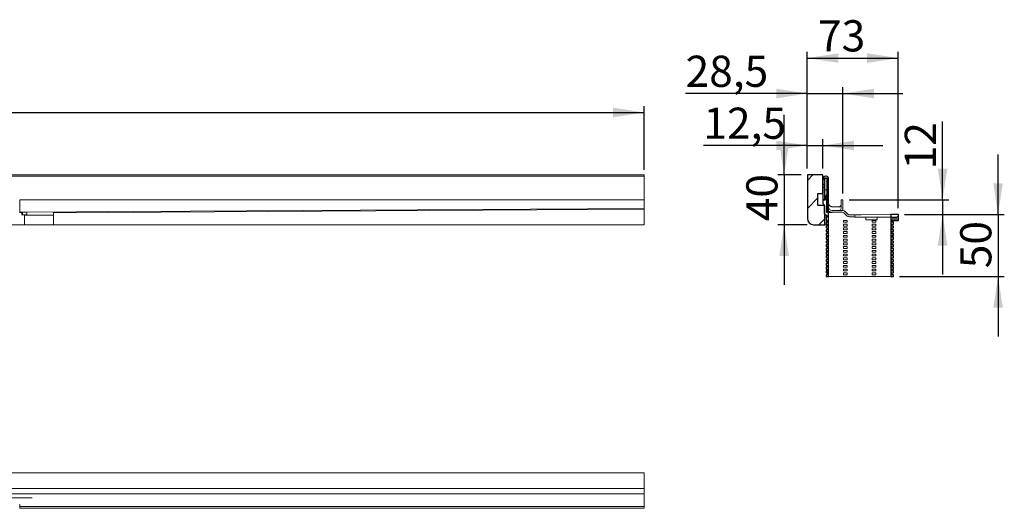
# Model space of a CAD drawing. Units: millimetres. Extents: x 42 to 360, y 65 to 161.
# Drawn here: x 202 to 360, y 83 to 161 of the extents above; entities that cross this region are included whole.
import ezdxf

# ---------------------------------------------------------------- set-up
doc = ezdxf.new("R2010")
doc.units = ezdxf.units.MM
doc.linetypes.add('SLD-Durchgehend', pattern=[0])
doc.linetypes.add('SLD-Punktstrich', pattern=[19.05, 15.24, -1.27, 1.27, -1.27])
doc.styles.add('SLDTEXTSTYLE0', font='TXT', dxfattribs={"width": 0.605})
doc.styles.add('SLDTEXTSTYLE1', font='TXT', dxfattribs={"width": 0.96})
doc.dimstyles.new('SLDDIMSTYLE0', dxfattribs={"dimtxt": 5, "dimasz": 6, "dimexe": 0, "dimexo": 0.0625, "dimgap": 1.25, "dimtad": 1, "dimdec": 0, "dimlfac": 10, "dimrnd": 1e-09, "dimzin": 12, "dimdsep": 46, "dimtxsty": 'SLDTEXTSTYLE0', "dimblk1": 'NONE', "dimblk2": 'NONE', "dimsah": 1, "dimcen": 0.09, "dimadec": 0, "dimazin": 3, "dimtfac": 1, "dimtofl": 0, "dimtmove": 0, "dimatfit": 3, "dimldrblk": 'NONE', "dimfxl": 1, "dimfrac": 2, "dimtolj": 1, "dimtzin": 12, "dimarcsym": 0})
doc.dimstyles.new('SLDDIMSTYLE1', dxfattribs={"dimtxt": 5, "dimasz": 6, "dimexe": 0, "dimexo": 0.0625, "dimgap": 1.25, "dimtad": 1, "dimdec": 1, "dimlfac": 10, "dimrnd": 1e-09, "dimzin": 12, "dimdsep": 46, "dimtxsty": 'SLDTEXTSTYLE0', "dimblk1": 'NONE', "dimblk2": 'NONE', "dimsah": 1, "dimcen": 0.09, "dimadec": 0, "dimazin": 3, "dimtfac": 1, "dimtdec": 1, "dimtofl": 0, "dimtmove": 0, "dimatfit": 3, "dimldrblk": 'NONE', "dimfxl": 1, "dimfrac": 2, "dimtolj": 1, "dimtzin": 12, "dimarcsym": 0})
doc.dimstyles.new('SLDDIMSTYLE2', dxfattribs={"dimtxt": 5, "dimasz": 6, "dimexe": 0, "dimexo": 0.0625, "dimgap": 1.25, "dimtad": 1, "dimdec": 0, "dimlfac": 10, "dimrnd": 1e-09, "dimzin": 12, "dimdsep": 46, "dimtxsty": 'SLDTEXTSTYLE0', "dimblk1": 'NONE', "dimblk2": 'NONE', "dimsah": 1, "dimcen": 0.09, "dimadec": 0, "dimazin": 3, "dimtfac": 1, "dimtdec": 0, "dimtofl": 0, "dimtmove": 0, "dimatfit": 3, "dimldrblk": 'NONE', "dimfxl": 1, "dimfrac": 2, "dimtolj": 1, "dimtzin": 12, "dimarcsym": 0})

# ---------------------------------------------------------------- blocks, each defined once
blk = doc.blocks.new('_D_2')
at = {"color": 7}
for p, q in [((42.42, 137.19), (42.42, 147.39)), ((302.42, 137.19), (302.42, 147.39)), ((42.42, 146.39), (302.42, 146.39))]:
    blk.add_line(p, q, dxfattribs=at)
for points in [[(42.42, 146.39), (47.42, 145.62), (47.42, 147.16)], [(302.42, 146.39), (297.42, 147.16), (297.42, 145.62)]]:
    blk.add_solid(points, dxfattribs=at)
at = {"color": 7, "insert": (164.28, 152.46), "char_height": 5, "attachment_point": 1, "style": 'SLDTEXTSTYLE1'}
blk.add_mtext('1300', dxfattribs=at)
blk = doc.blocks.new('_NONE')
blk = doc.blocks.new('_D_5')
at = {"color": 7}
for p, q in [((328.58, 141.1), (311.9, 141.1)), ((328.58, 137.39), (328.58, 142.1)), ((328.58, 141.1), (331.08, 141.1)), ((331.08, 137.39), (331.08, 142.1)), ((331.08, 141.1), (340.7, 141.1))]:
    blk.add_line(p, q, dxfattribs=at)
for points in [[(328.58, 141.1), (323.58, 141.87), (323.58, 140.33)], [(331.08, 141.1), (336.08, 140.33), (336.08, 141.87)]]:
    blk.add_solid(points, dxfattribs=at)
at = {"color": 7, "insert": (311.9, 147.17), "char_height": 5, "attachment_point": 1, "style": 'SLDTEXTSTYLE1'}
blk.add_mtext('12,5', dxfattribs=at)
blk = doc.blocks.new('_D_6')
at = {"color": 7}
for p, q in [((328.58, 137.39), (328.58, 150.43)), ((334.28, 133.39), (334.28, 150.43)), ((328.58, 149.43), (309.05, 149.43)), ((328.58, 149.43), (334.28, 149.43)), ((334.28, 149.43), (343.9, 149.43))]:
    blk.add_line(p, q, dxfattribs=at)
for points in [[(328.58, 149.43), (323.58, 150.2), (323.58, 148.66)], [(334.28, 149.43), (339.28, 148.66), (339.28, 150.2)]]:
    blk.add_solid(points, dxfattribs=at)
at = {"color": 7, "insert": (309.05, 155.5), "char_height": 5, "attachment_point": 1, "style": 'SLDTEXTSTYLE1'}
blk.add_mtext('28,5', dxfattribs=at)
blk = doc.blocks.new('_D_7')
at = {"color": 7}
for p, q in [((328.58, 137.39), (328.58, 156.11)), ((328.58, 155.11), (343.18, 155.11)), ((343.18, 131.05), (343.18, 156.11))]:
    blk.add_line(p, q, dxfattribs=at)
for points in [[(328.58, 155.11), (333.58, 154.34), (333.58, 155.88)], [(343.18, 155.11), (338.18, 155.88), (338.18, 154.34)]]:
    blk.add_solid(points, dxfattribs=at)
at = {"color": 7, "insert": (330.3, 161.18), "char_height": 5, "attachment_point": 1, "style": 'SLDTEXTSTYLE1'}
blk.add_mtext('73', dxfattribs=at)
blk = doc.blocks.new('_D_8')
at = {"color": 7}
for p, q in [((324.86, 136.39), (324.86, 146)), ((327.58, 136.39), (323.86, 136.39)), ((324.86, 136.39), (324.86, 128.39)), ((328.58, 128.39), (323.86, 128.39)), ((324.86, 128.39), (324.86, 118.77))]:
    blk.add_line(p, q, dxfattribs=at)
for points in [[(324.86, 136.39), (325.63, 141.39), (324.09, 141.39)], [(324.86, 128.39), (324.09, 123.39), (325.63, 123.39)]]:
    blk.add_solid(points, dxfattribs=at)
at = {"color": 7, "insert": (318.79, 128.95), "char_height": 5, "attachment_point": 1, "rotation": 90, "style": 'SLDTEXTSTYLE1'}
blk.add_mtext('40', dxfattribs=at)
blk = doc.blocks.new('_D_9')
at = {"color": 7}
for p, q in [((350.28, 132.39), (350.28, 144.92)), ((335.28, 132.39), (351.28, 132.39)), ((350.28, 132.39), (350.28, 130.05)), ((344.18, 130.05), (351.28, 130.05)), ((350.28, 130.05), (350.28, 120.44))]:
    blk.add_line(p, q, dxfattribs=at)
for points in [[(350.28, 132.39), (351.05, 137.39), (349.51, 137.39)], [(350.28, 130.05), (349.51, 125.05), (351.05, 125.05)]]:
    blk.add_solid(points, dxfattribs=at)
at = {"color": 7, "insert": (344.21, 137.28), "char_height": 5, "attachment_point": 1, "rotation": 90, "style": 'SLDTEXTSTYLE1'}
blk.add_mtext('12', dxfattribs=at)
blk = doc.blocks.new('_D_10')
at = {"color": 7}
for p, q in [((359.18, 130.05), (359.18, 139.67)), ((344.18, 130.05), (360.18, 130.05)), ((359.18, 130.05), (359.18, 120.09)), ((343.38, 120.09), (360.18, 120.09)), ((359.18, 120.09), (359.18, 110.47))]:
    blk.add_line(p, q, dxfattribs=at)
for points in [[(359.18, 130.05), (359.95, 135.05), (358.42, 135.05)], [(359.18, 120.09), (358.42, 115.09), (359.95, 115.09)]]:
    blk.add_solid(points, dxfattribs=at)
at = {"color": 7, "insert": (353.11, 121.42), "char_height": 5, "attachment_point": 1, "rotation": 90, "style": 'SLDTEXTSTYLE1'}
blk.add_mtext('50', dxfattribs=at)

msp = doc.modelspace()

# ---------------------------------------------------------------- hatches: boundary and pattern name
h = msp.add_hatch()
h.set_pattern_fill('ANSI31', style=0)
edge = h.paths.add_edge_path(flags=0)
edge.add_line((330.284, 131.486), (330.284, 133.386))
edge.add_line((330.284, 133.386), (331.084, 133.386))
edge.add_line((331.084, 133.386), (331.084, 136.386))
edge.add_line((331.084, 136.386), (328.584, 136.386))
edge.add_line((328.584, 136.386), (328.584, 129.386))
edge.add_arc((329.584, 129.386), 1, 180, 270)
edge.add_line((329.584, 128.386), (331.384, 128.386))
edge.add_line((331.384, 128.386), (331.384, 131.486))
edge.add_line((331.384, 131.486), (330.284, 131.486))
h = msp.add_hatch()
h.set_pattern_fill('DIN 201 Stahl und Stahlguss', angle=90, style=0, pattern_type=2)
h.set_pattern_definition([(135, (0, 0), (-13.4704, -13.4704), []), (135, (3e-16, 4.49), (-13.4704, -13.4704), []), (135, (5e-16, 8.98), (-13.4704, -13.4704), []), (135, (8e-16, 13.47), (-13.4704, -13.4704), [])])
edge = h.paths.add_edge_path(flags=0)
edge.add_line((331.124, 134.797), (331.084, 134.797))
edge.add_line((331.084, 134.797), (331.084, 134.489))
edge.add_line((331.084, 134.489), (331.124, 134.489))
edge.add_line((331.124, 134.489), (331.124, 134.376))
edge.add_line((331.124, 134.376), (331.084, 134.376))
edge.add_line((331.084, 134.376), (331.084, 132.386))
edge.add_line((331.084, 132.386), (331.384, 132.386))
edge.add_line((331.384, 132.386), (331.384, 135.786))
edge.add_arc((331.484, 135.786), 0.1, 90, 180, ccw=False)
edge.add_line((331.484, 135.886), (331.584, 135.886))
edge.add_arc((331.584, 135.786), 0.1, 0, 90, ccw=False)
edge.add_line((331.684, 135.786), (331.684, 130.426))
edge.add_line((331.684, 130.426), (331.984, 130.426))
edge.add_line((331.984, 130.426), (331.984, 135.786))
edge.add_arc((331.584, 135.786), 0.4, 0, 90)
edge.add_line((331.584, 136.186), (331.484, 136.186))
edge.add_arc((331.484, 135.786), 0.4, 90, 180)
edge.add_line((331.084, 135.786), (331.084, 134.91))
edge.add_line((331.084, 134.91), (331.124, 134.91))
edge.add_line((331.124, 134.91), (331.124, 134.797))
h = msp.add_hatch()
h.set_pattern_fill('ANSI31', style=0)
edge = h.paths.add_edge_path(flags=0)
edge.add_line((331.824, 124.886), (331.824, 124.586))
edge.add_line((331.824, 124.586), (331.584, 124.586))
edge.add_line((331.584, 124.586), (331.584, 124.286))
edge.add_line((331.584, 124.286), (331.824, 124.286))
edge.add_line((331.824, 124.286), (331.824, 123.986))
edge.add_line((331.824, 123.986), (331.584, 123.986))
edge.add_line((331.584, 123.986), (331.584, 123.686))
edge.add_line((331.584, 123.686), (331.824, 123.686))
edge.add_line((331.824, 123.686), (331.824, 123.386))
edge.add_line((331.824, 123.386), (331.584, 123.386))
edge.add_line((331.584, 123.386), (331.584, 123.086))
edge.add_line((331.584, 123.086), (331.824, 123.086))
edge.add_line((331.824, 123.086), (331.824, 122.786))
edge.add_line((331.824, 122.786), (331.584, 122.786))
edge.add_line((331.584, 122.786), (331.584, 122.486))
edge.add_line((331.584, 122.486), (331.824, 122.486))
edge.add_line((331.824, 122.486), (331.824, 122.186))
edge.add_line((331.824, 122.186), (331.584, 122.186))
edge.add_line((331.584, 122.186), (331.584, 121.886))
edge.add_line((331.584, 121.886), (331.824, 121.886))
edge.add_line((331.824, 121.886), (331.824, 121.586))
edge.add_line((331.824, 121.586), (331.584, 121.586))
edge.add_line((331.584, 121.586), (331.584, 121.286))
edge.add_line((331.584, 121.286), (331.824, 121.286))
edge.add_line((331.824, 121.286), (331.824, 120.986))
edge.add_line((331.824, 120.986), (331.584, 120.986))
edge.add_line((331.584, 120.986), (331.584, 120.686))
edge.add_line((331.584, 120.686), (331.824, 120.686))
edge.add_line((331.824, 120.686), (331.824, 120.386))
edge.add_line((331.824, 120.386), (331.584, 120.386))
edge.add_line((331.584, 120.386), (331.584, 120.086))
edge.add_line((331.584, 120.086), (331.984, 120.086))
edge.add_line((331.984, 120.086), (331.984, 130.346))
edge.add_line((331.984, 130.346), (331.684, 130.346))
edge.add_line((331.684, 130.346), (331.684, 133.186))
edge.add_line((331.684, 133.186), (331.64, 133.186))
edge.add_line((331.64, 133.186), (331.524, 132.986))
edge.add_line((331.524, 132.986), (331.524, 132.386))
edge.add_line((331.524, 132.386), (331.084, 132.386))
edge.add_line((331.084, 132.386), (331.084, 131.786))
edge.add_line((331.084, 131.786), (331.284, 131.586))
edge.add_line((331.284, 131.586), (331.284, 130.286))
edge.add_arc((331.584, 130.286), 0.3, 180, 270)
edge.add_line((331.584, 129.986), (331.584, 129.086))
edge.add_line((331.584, 129.086), (331.824, 129.086))
edge.add_line((331.824, 129.086), (331.824, 128.786))
edge.add_line((331.824, 128.786), (331.584, 128.786))
edge.add_line((331.584, 128.786), (331.584, 128.486))
edge.add_line((331.584, 128.486), (331.824, 128.486))
edge.add_line((331.824, 128.486), (331.824, 128.186))
edge.add_line((331.824, 128.186), (331.584, 128.186))
edge.add_line((331.584, 128.186), (331.584, 127.886))
edge.add_line((331.584, 127.886), (331.824, 127.886))
edge.add_line((331.824, 127.886), (331.824, 127.586))
edge.add_line((331.824, 127.586), (331.584, 127.586))
edge.add_line((331.584, 127.586), (331.584, 127.286))
edge.add_line((331.584, 127.286), (331.824, 127.286))
edge.add_line((331.824, 127.286), (331.824, 126.986))
edge.add_line((331.824, 126.986), (331.584, 126.986))
edge.add_line((331.584, 126.986), (331.584, 126.686))
edge.add_line((331.584, 126.686), (331.824, 126.686))
edge.add_line((331.824, 126.686), (331.824, 126.386))
edge.add_line((331.824, 126.386), (331.584, 126.386))
edge.add_line((331.584, 126.386), (331.584, 126.086))
edge.add_line((331.584, 126.086), (331.824, 126.086))
edge.add_line((331.824, 126.086), (331.824, 125.786))
edge.add_line((331.824, 125.786), (331.584, 125.786))
edge.add_line((331.584, 125.786), (331.584, 125.486))
edge.add_line((331.584, 125.486), (331.824, 125.486))
edge.add_line((331.824, 125.486), (331.824, 125.186))
edge.add_line((331.824, 125.186), (331.584, 125.186))
edge.add_line((331.584, 125.186), (331.584, 124.886))
edge.add_line((331.584, 124.886), (331.824, 124.886))
h = msp.add_hatch()
h.set_pattern_fill('ANSI31', style=0)
h.paths.add_polyline_path([(341.984, 130.042), (341.984, 129.586), (342.944, 129.586), (343.184, 129.826), (343.184, 130.054)], flags=0)
h = msp.add_hatch()
h.set_pattern_fill('ANSI31', style=0)
h.paths.add_polyline_path([(342.144, 124.286), (342.384, 124.286), (342.384, 124.586), (342.144, 124.586), (342.144, 124.886), (342.384, 124.886), (342.384, 125.186), (342.144, 125.186), (342.144, 125.486), (342.384, 125.486), (342.384, 125.786), (342.144, 125.786), (342.144, 126.086), (342.384, 126.086), (342.384, 126.386), (342.144, 126.386), (342.144, 126.686), (342.384, 126.686), (342.384, 126.986), (342.144, 126.986), (342.144, 127.286), (342.384, 127.286), (342.384, 127.586), (342.144, 127.586), (342.144, 127.886), (342.384, 127.886), (342.384, 128.186), (342.144, 128.186), (342.144, 128.486), (342.384, 128.486), (342.384, 128.786), (342.144, 128.786), (342.144, 129.086), (343.184, 129.086), (343.184, 129.266), (341.984, 129.266), (341.984, 120.086), (342.384, 120.086), (342.384, 120.386), (342.144, 120.386), (342.144, 120.686), (342.384, 120.686), (342.384, 120.986), (342.144, 120.986), (342.144, 121.286), (342.384, 121.286), (342.384, 121.586), (342.144, 121.586), (342.144, 121.886), (342.384, 121.886), (342.384, 122.186), (342.144, 122.186), (342.144, 122.486), (342.384, 122.486), (342.384, 122.786), (342.144, 122.786), (342.144, 123.086), (342.384, 123.086), (342.384, 123.386), (342.144, 123.386), (342.144, 123.686), (342.384, 123.686), (342.384, 123.986), (342.144, 123.986)], flags=0)

# ---------------------------------------------------------------- linework, layer by layer
at = {"color": 7, "linetype": 'SLD-Durchgehend', "lineweight": 15}
for p, q in [((302.424, 136.386), (42.424, 136.386)), ((42.424, 136.186), (302.424, 136.186)), ((302.424, 136.386), (302.424, 136.186)), ((302.424, 136.186), (302.424, 135.786)), ((328.584, 129.386), (328.584, 136.386)), ((328.584, 136.386), (331.084, 136.386)), ((331.084, 136.386), (331.084, 133.386)), ((331.484, 136.186), (331.584, 136.186)), ((331.584, 135.886), (331.484, 135.886)), ((302.424, 132.386), (302.424, 135.786)), ((331.084, 134.91), (331.084, 135.786)), ((331.084, 134.91), (331.124, 134.91)), ((331.124, 134.797), (331.084, 134.797)), ((331.084, 134.489), (331.084, 134.797)), ((331.084, 134.489), (331.124, 134.489)), ((331.084, 132.386), (331.084, 134.376)), ((331.124, 134.376), (331.084, 134.376)), ((331.124, 134.797), (331.124, 134.91)), ((331.124, 134.376), (331.124, 134.489)), ((331.384, 135.786), (331.384, 132.386)), ((331.684, 130.426), (331.684, 135.786)), ((331.984, 135.786), (331.984, 130.426)), ((330.284, 133.386), (330.284, 131.486)), ((331.084, 133.386), (330.284, 133.386)), ((331.684, 133.966), (331.384, 133.966)), ((331.64, 133.186), (331.524, 132.986)), ((331.524, 132.386), (331.524, 132.986)), ((331.64, 133.186), (331.684, 133.186)), ((331.684, 133.186), (331.684, 130.346)), ((202.224, 132.386), (302.424, 132.386)), ((202.224, 130.986), (202.224, 132.386)), ((302.424, 131.581), (302.424, 132.386)), ((330.284, 131.486), (331.384, 131.486)), ((331.084, 131.786), (331.084, 132.386)), ((331.084, 132.386), (331.524, 132.386)), ((331.384, 132.386), (331.084, 132.386)), ((331.284, 131.586), (331.084, 131.786)), ((331.284, 130.286), (331.284, 131.586)), ((331.384, 131.486), (331.384, 128.386)), ((333.684, 131.281), (332.584, 131.281)), ((333.984, 130.986), (333.984, 132.386)), ((334.284, 132.386), (333.984, 132.386)), ((334.284, 130.986), (334.284, 132.386)), ((202.184, 130.686), (202.224, 130.686)), ((202.184, 130.386), (202.224, 130.386)), ((202.564, 130.348), (202.184, 130.348)), ((202.224, 130.986), (202.224, 130.386)), ((302.424, 130.981), (202.224, 130.386)), ((202.564, 130.001), (202.564, 130.388)), ((202.679, 130.386), (202.679, 129.986)), ((203.324, 130.386), (202.679, 130.386)), ((203.324, 129.986), (202.679, 129.986)), ((202.964, 129.95), (202.964, 128.386)), ((207.624, 129.95), (202.964, 129.95)), ((203.324, 130.386), (203.324, 130.392)), ((203.324, 129.986), (203.324, 130.386)), ((302.424, 130.872), (207.624, 130.315)), ((207.624, 130.315), (207.624, 130.418)), ((207.624, 130.315), (207.624, 128.386)), ((302.424, 130.963), (302.424, 130.872)), ((302.424, 130.872), (302.424, 128.386)), ((331.384, 129.95), (331.584, 129.95)), ((331.584, 129.086), (331.584, 129.986)), ((331.684, 130.426), (331.984, 130.426)), ((331.984, 130.346), (331.684, 130.346)), ((331.984, 120.086), (331.984, 130.346)), ((331.984, 130.346), (332.584, 130.346)), ((332.584, 130.686), (334.236, 130.686)), ((334.234, 130.386), (332.584, 130.386)), ((334.236, 130.386), (332.584, 130.386)), ((334.284, 130.872), (334.274, 130.872)), ((334.284, 130.872), (334.284, 130.684)), ((334.284, 130.382), (334.284, 130.382)), ((334.883, 129.862), (334.447, 130.298)), ((334.884, 129.862), (334.448, 130.298)), ((334.66, 130.51), (335.097, 130.074)), ((336.224, 129.686), (335.307, 129.686)), ((335.309, 129.986), (336.084, 129.986)), ((336.084, 129.686), (335.309, 129.686)), ((336.084, 129.986), (336.184, 129.986)), ((336.184, 129.986), (336.184, 129.686)), ((336.184, 129.986), (336.224, 129.986)), ((336.224, 129.586), (336.224, 129.986)), ((336.224, 129.986), (336.24, 129.986)), ((337.224, 129.586), (336.224, 129.586)), ((336.24, 129.986), (336.285, 129.987)), ((336.285, 129.987), (336.358, 129.987)), ((336.358, 129.987), (336.458, 129.988)), ((336.458, 129.988), (336.582, 129.989)), ((336.582, 129.989), (336.724, 129.991)), ((336.724, 129.991), (336.882, 129.992)), ((336.882, 129.992), (337.051, 129.994)), ((337.051, 129.994), (337.224, 129.996)), ((341.784, 130.04), (337.224, 129.996)), ((338.884, 129.586), (337.224, 129.586)), ((337.984, 129.586), (337.984, 129.186)), ((341.784, 129.586), (338.884, 129.586)), ((339.784, 129.186), (339.784, 129.586)), ((341.823, 130.041), (341.784, 130.04)), ((341.984, 129.586), (341.784, 129.586)), ((341.861, 130.041), (341.823, 130.041)), ((341.895, 130.041), (341.861, 130.041)), ((341.926, 130.042), (341.895, 130.041)), ((341.951, 130.042), (341.926, 130.042)), ((341.969, 130.042), (341.951, 130.042)), ((341.981, 130.042), (341.969, 130.042)), ((341.984, 130.042), (341.981, 130.042)), ((341.984, 130.042), (343.184, 130.054)), ((341.984, 130.042), (341.984, 129.586)), ((342.944, 129.586), (341.984, 129.586)), ((341.984, 129.586), (341.984, 129.556)), ((341.984, 129.556), (342.914, 129.556)), ((341.984, 129.266), (341.984, 129.556)), ((342.944, 129.586), (342.914, 129.556)), ((342.944, 129.586), (343.184, 129.826)), ((343.184, 130.054), (343.184, 129.826)), ((343.184, 129.826), (343.184, 129.266)), ((200.284, 128.386), (202.964, 128.386)), ((207.624, 128.386), (202.964, 128.386)), ((302.424, 128.386), (207.624, 128.386)), ((331.384, 128.386), (329.584, 128.386)), ((331.384, 128.386), (331.824, 128.386)), ((331.824, 129.086), (331.584, 129.086)), ((331.584, 128.486), (331.584, 128.786)), ((331.584, 128.786), (331.824, 128.786)), ((331.584, 128.486), (331.824, 128.486)), ((331.584, 127.886), (331.584, 128.186)), ((331.584, 128.186), (331.824, 128.186)), ((331.824, 129.086), (331.824, 128.786)), ((331.824, 128.486), (331.824, 128.186)), ((334.384, 129.086), (334.384, 128.786)), ((334.984, 129.086), (334.384, 129.086)), ((334.384, 128.786), (334.984, 128.786)), ((334.384, 128.486), (334.384, 128.186)), ((334.984, 128.486), (334.384, 128.486)), ((334.384, 128.186), (334.984, 128.186)), ((334.984, 128.786), (334.984, 129.086)), ((334.984, 128.186), (334.984, 128.486)), ((339.784, 129.186), (337.984, 129.186)), ((338.984, 129.086), (338.984, 128.786)), ((339.584, 129.086), (338.984, 129.086)), ((338.984, 128.786), (339.584, 128.786)), ((338.984, 128.486), (338.984, 128.186)), ((339.584, 128.486), (338.984, 128.486)), ((338.984, 128.186), (339.584, 128.186)), ((339.584, 128.786), (339.584, 129.086)), ((339.584, 128.186), (339.584, 128.486)), ((341.984, 129.266), (341.984, 120.086)), ((343.184, 129.266), (341.984, 129.266)), ((342.144, 128.786), (342.144, 129.086)), ((343.184, 129.086), (342.144, 129.086)), ((342.144, 128.786), (342.384, 128.786)), ((342.144, 128.186), (342.144, 128.486)), ((342.144, 128.486), (342.384, 128.486)), ((342.144, 128.186), (342.384, 128.186)), ((342.384, 128.786), (342.384, 128.486)), ((342.384, 128.186), (342.384, 127.886)), ((343.184, 129.266), (343.184, 129.086)), ((331.584, 127.886), (331.824, 127.886)), ((331.584, 127.286), (331.584, 127.586)), ((331.584, 127.586), (331.824, 127.586)), ((331.584, 127.286), (331.824, 127.286)), ((331.584, 126.686), (331.584, 126.986)), ((331.584, 126.986), (331.824, 126.986)), ((331.584, 126.686), (331.824, 126.686)), ((331.584, 126.086), (331.584, 126.386)), ((331.584, 126.386), (331.824, 126.386)), ((331.824, 127.886), (331.824, 127.586)), ((331.824, 127.286), (331.824, 126.986)), ((331.824, 126.686), (331.824, 126.386)), ((334.384, 127.886), (334.384, 127.586)), ((334.984, 127.886), (334.384, 127.886)), ((334.384, 127.586), (334.984, 127.586)), ((334.384, 127.286), (334.384, 126.986)), ((334.984, 127.286), (334.384, 127.286)), ((334.384, 126.986), (334.984, 126.986)), ((334.384, 126.686), (334.384, 126.386)), ((334.984, 126.686), (334.384, 126.686)), ((334.384, 126.386), (334.984, 126.386)), ((334.984, 127.586), (334.984, 127.886)), ((334.984, 126.986), (334.984, 127.286)), ((334.984, 126.386), (334.984, 126.686)), ((338.984, 127.886), (338.984, 127.586)), ((339.584, 127.886), (338.984, 127.886)), ((338.984, 127.586), (339.584, 127.586)), ((338.984, 127.286), (338.984, 126.986)), ((339.584, 127.286), (338.984, 127.286)), ((338.984, 126.986), (339.584, 126.986)), ((338.984, 126.686), (338.984, 126.386)), ((339.584, 126.686), (338.984, 126.686)), ((338.984, 126.386), (339.584, 126.386)), ((339.584, 127.586), (339.584, 127.886)), ((339.584, 126.986), (339.584, 127.286)), ((339.584, 126.386), (339.584, 126.686)), ((342.144, 127.586), (342.144, 127.886)), ((342.144, 127.886), (342.384, 127.886)), ((342.144, 127.586), (342.384, 127.586)), ((342.144, 126.986), (342.144, 127.286)), ((342.144, 127.286), (342.384, 127.286)), ((342.144, 126.986), (342.384, 126.986)), ((342.144, 126.386), (342.144, 126.686)), ((342.144, 126.686), (342.384, 126.686)), ((342.144, 126.386), (342.384, 126.386)), ((342.384, 127.586), (342.384, 127.286)), ((342.384, 126.986), (342.384, 126.686)), ((342.384, 126.386), (342.384, 126.086)), ((331.584, 126.086), (331.824, 126.086)), ((331.584, 125.486), (331.584, 125.786)), ((331.584, 125.786), (331.824, 125.786)), ((331.584, 125.486), (331.824, 125.486)), ((331.584, 124.886), (331.584, 125.186)), ((331.584, 125.186), (331.824, 125.186)), ((331.584, 124.886), (331.824, 124.886)), ((331.824, 126.086), (331.824, 125.786)), ((331.824, 125.486), (331.824, 125.186)), ((331.824, 124.886), (331.824, 124.586)), ((334.384, 126.086), (334.384, 125.786)), ((334.984, 126.086), (334.384, 126.086)), ((334.384, 125.786), (334.984, 125.786)), ((334.384, 125.486), (334.384, 125.186)), ((334.984, 125.486), (334.384, 125.486)), ((334.384, 125.186), (334.984, 125.186)), ((334.384, 124.886), (334.384, 124.586)), ((334.984, 124.886), (334.384, 124.886)), ((334.984, 125.786), (334.984, 126.086)), ((334.984, 125.186), (334.984, 125.486)), ((334.984, 124.586), (334.984, 124.886)), ((338.984, 126.086), (338.984, 125.786)), ((339.584, 126.086), (338.984, 126.086)), ((338.984, 125.786), (339.584, 125.786)), ((338.984, 125.486), (338.984, 125.186)), ((339.584, 125.486), (338.984, 125.486)), ((338.984, 125.186), (339.584, 125.186)), ((338.984, 124.886), (338.984, 124.586)), ((339.584, 124.886), (338.984, 124.886)), ((339.584, 125.786), (339.584, 126.086)), ((339.584, 125.186), (339.584, 125.486)), ((339.584, 124.586), (339.584, 124.886)), ((342.144, 125.786), (342.144, 126.086)), ((342.144, 126.086), (342.384, 126.086)), ((342.144, 125.786), (342.384, 125.786)), ((342.144, 125.186), (342.144, 125.486)), ((342.144, 125.486), (342.384, 125.486)), ((342.144, 125.186), (342.384, 125.186)), ((342.144, 124.586), (342.144, 124.886)), ((342.144, 124.886), (342.384, 124.886)), ((342.384, 125.786), (342.384, 125.486)), ((342.384, 125.186), (342.384, 124.886)), ((331.584, 124.286), (331.584, 124.586)), ((331.584, 124.586), (331.824, 124.586)), ((331.584, 124.286), (331.824, 124.286)), ((331.584, 123.686), (331.584, 123.986)), ((331.584, 123.986), (331.824, 123.986)), ((331.584, 123.686), (331.824, 123.686)), ((331.584, 123.086), (331.584, 123.386)), ((331.584, 123.386), (331.824, 123.386)), ((331.824, 124.286), (331.824, 123.986)), ((331.824, 123.686), (331.824, 123.386)), ((334.384, 124.586), (334.984, 124.586)), ((334.384, 124.286), (334.384, 123.986)), ((334.984, 124.286), (334.384, 124.286)), ((334.384, 123.986), (334.984, 123.986)), ((334.384, 123.686), (334.384, 123.386)), ((334.984, 123.686), (334.384, 123.686)), ((334.384, 123.386), (334.984, 123.386)), ((334.984, 123.986), (334.984, 124.286)), ((334.984, 123.386), (334.984, 123.686)), ((338.984, 124.586), (339.584, 124.586)), ((338.984, 124.286), (338.984, 123.986)), ((339.584, 124.286), (338.984, 124.286)), ((338.984, 123.986), (339.584, 123.986)), ((338.984, 123.686), (338.984, 123.386)), ((339.584, 123.686), (338.984, 123.686)), ((338.984, 123.386), (339.584, 123.386)), ((339.584, 123.986), (339.584, 124.286)), ((339.584, 123.386), (339.584, 123.686)), ((342.144, 124.586), (342.384, 124.586)), ((342.144, 123.986), (342.144, 124.286)), ((342.144, 124.286), (342.384, 124.286)), ((342.144, 123.986), (342.384, 123.986)), ((342.144, 123.386), (342.144, 123.686)), ((342.144, 123.686), (342.384, 123.686)), ((342.144, 123.386), (342.384, 123.386)), ((342.384, 124.586), (342.384, 124.286)), ((342.384, 123.986), (342.384, 123.686)), ((342.384, 123.386), (342.384, 123.086)), ((331.584, 123.086), (331.824, 123.086)), ((331.584, 122.486), (331.584, 122.786)), ((331.584, 122.786), (331.824, 122.786)), ((331.584, 122.486), (331.824, 122.486)), ((331.584, 121.886), (331.584, 122.186)), ((331.584, 122.186), (331.824, 122.186)), ((331.584, 121.886), (331.824, 121.886)), ((331.824, 123.086), (331.824, 122.786)), ((331.824, 122.486), (331.824, 122.186)), ((331.824, 121.886), (331.824, 121.586)), ((334.384, 123.086), (334.384, 122.786)), ((334.984, 123.086), (334.384, 123.086)), ((334.384, 122.786), (334.984, 122.786)), ((334.384, 122.486), (334.384, 122.186)), ((334.984, 122.486), (334.384, 122.486)), ((334.384, 122.186), (334.984, 122.186)), ((334.384, 121.886), (334.384, 121.586)), ((334.984, 121.886), (334.384, 121.886)), ((334.984, 122.786), (334.984, 123.086)), ((334.984, 122.186), (334.984, 122.486)), ((334.984, 121.586), (334.984, 121.886)), ((338.984, 123.086), (338.984, 122.786)), ((339.584, 123.086), (338.984, 123.086)), ((338.984, 122.786), (339.584, 122.786)), ((338.984, 122.486), (338.984, 122.186)), ((339.584, 122.486), (338.984, 122.486)), ((338.984, 122.186), (339.584, 122.186)), ((338.984, 121.886), (338.984, 121.586)), ((339.584, 121.886), (338.984, 121.886)), ((339.584, 122.786), (339.584, 123.086)), ((339.584, 122.186), (339.584, 122.486)), ((339.584, 121.586), (339.584, 121.886)), ((342.144, 122.786), (342.144, 123.086)), ((342.144, 123.086), (342.384, 123.086)), ((342.144, 122.786), (342.384, 122.786)), ((342.144, 122.186), (342.144, 122.486)), ((342.144, 122.486), (342.384, 122.486)), ((342.144, 122.186), (342.384, 122.186)), ((342.144, 121.586), (342.144, 121.886)), ((342.144, 121.886), (342.384, 121.886)), ((342.384, 122.786), (342.384, 122.486)), ((342.384, 122.186), (342.384, 121.886)), ((331.584, 121.286), (331.584, 121.586)), ((331.584, 121.586), (331.824, 121.586)), ((331.584, 121.286), (331.824, 121.286)), ((331.584, 120.686), (331.584, 120.986)), ((331.584, 120.986), (331.824, 120.986)), ((331.584, 120.686), (331.824, 120.686)), ((331.584, 120.086), (331.584, 120.386)), ((331.584, 120.386), (331.824, 120.386)), ((331.984, 120.086), (331.584, 120.086)), ((331.824, 121.286), (331.824, 120.986)), ((331.824, 120.686), (331.824, 120.386)), ((332.584, 120.086), (331.984, 120.086)), ((341.384, 120.086), (332.584, 120.086)), ((334.384, 121.586), (334.984, 121.586)), ((334.384, 121.286), (334.384, 120.986)), ((334.984, 121.286), (334.384, 121.286)), ((334.384, 120.986), (334.984, 120.986)), ((334.384, 120.686), (334.384, 120.386)), ((334.984, 120.686), (334.384, 120.686)), ((334.384, 120.386), (334.984, 120.386)), ((334.984, 120.986), (334.984, 121.286)), ((334.984, 120.386), (334.984, 120.686)), ((338.984, 121.586), (339.584, 121.586)), ((338.984, 121.286), (338.984, 120.986)), ((339.584, 121.286), (338.984, 121.286)), ((338.984, 120.986), (339.584, 120.986)), ((338.984, 120.686), (338.984, 120.386)), ((339.584, 120.686), (338.984, 120.686)), ((338.984, 120.386), (339.584, 120.386)), ((339.584, 120.986), (339.584, 121.286)), ((339.584, 120.386), (339.584, 120.686)), ((341.984, 120.086), (341.384, 120.086)), ((342.384, 120.086), (341.984, 120.086)), ((342.144, 121.586), (342.384, 121.586)), ((342.144, 120.986), (342.144, 121.286)), ((342.144, 121.286), (342.384, 121.286)), ((342.144, 120.986), (342.384, 120.986)), ((342.144, 120.386), (342.144, 120.686)), ((342.144, 120.686), (342.384, 120.686)), ((342.144, 120.386), (342.384, 120.386)), ((342.384, 121.586), (342.384, 121.286)), ((342.384, 120.986), (342.384, 120.686)), ((342.384, 120.386), (342.384, 120.086)), ((302.424, 88.639), (42.424, 88.639)), ((302.424, 88.639), (302.424, 86.138)), ((302.424, 86.138), (42.424, 86.138)), ((302.424, 86.138), (302.424, 85.739)), ((302.424, 85.739), (302.424, 85.638)), ((302.424, 85.638), (302.424, 85.238)), ((302.424, 85.238), (42.424, 85.238)), ((302.424, 83.539), (302.424, 84.638)), ((202.184, 83.539), (202.224, 83.539)), ((202.224, 83.539), (202.224, 83.239)), ((302.424, 83.239), (202.224, 83.239)), ((202.224, 82.938), (202.224, 83.239)), ((202.224, 82.938), (302.424, 82.938)), ((302.424, 83.239), (302.424, 82.938))]:
    msp.add_line(p, q, dxfattribs=at)
for p, q in [((331.084, 136.386), (328.584, 136.386)), ((328.584, 136.386), (328.584, 129.386)), ((331.084, 133.386), (331.084, 136.386)), ((331.584, 136.186), (331.484, 136.186)), ((331.484, 135.886), (331.584, 135.886)), ((331.084, 135.786), (331.084, 134.91)), ((331.084, 134.91), (331.124, 134.91)), ((331.084, 134.797), (331.084, 134.489)), ((331.124, 134.797), (331.084, 134.797)), ((331.084, 134.489), (331.124, 134.489)), ((331.124, 134.376), (331.084, 134.376)), ((331.084, 134.376), (331.084, 132.386)), ((331.124, 134.91), (331.124, 134.797)), ((331.124, 134.489), (331.124, 134.376)), ((331.384, 132.386), (331.384, 135.786)), ((331.684, 135.786), (331.684, 130.426)), ((331.984, 130.426), (331.984, 135.786)), ((330.284, 133.386), (331.084, 133.386)), ((330.284, 131.486), (330.284, 133.386)), ((331.64, 133.186), (331.524, 132.986)), ((331.524, 132.986), (331.524, 132.386)), ((331.684, 133.186), (331.64, 133.186)), ((331.684, 130.346), (331.684, 133.186)), ((331.384, 131.486), (330.284, 131.486)), ((331.084, 132.386), (331.384, 132.386)), ((331.524, 132.386), (331.084, 132.386)), ((331.084, 132.386), (331.084, 131.786)), ((331.084, 131.786), (331.284, 131.586)), ((331.284, 131.586), (331.284, 130.286)), ((331.384, 128.386), (331.384, 131.486)), ((331.584, 129.986), (331.584, 129.086)), ((331.684, 130.426), (331.984, 130.426)), ((331.984, 130.346), (331.684, 130.346)), ((331.984, 120.086), (331.984, 130.346)), ((343.184, 130.054), (341.984, 130.042)), ((341.984, 130.042), (341.984, 129.586)), ((341.984, 129.586), (342.944, 129.586)), ((342.944, 129.586), (343.184, 129.826)), ((343.184, 129.826), (343.184, 130.054)), ((329.584, 128.386), (331.384, 128.386)), ((331.584, 129.086), (331.824, 129.086)), ((331.824, 128.786), (331.584, 128.786)), ((331.584, 128.786), (331.584, 128.486)), ((331.584, 128.486), (331.824, 128.486)), ((331.824, 128.186), (331.584, 128.186)), ((331.584, 128.186), (331.584, 127.886)), ((331.824, 129.086), (331.824, 128.786)), ((331.824, 128.486), (331.824, 128.186)), ((343.184, 129.266), (341.984, 129.266)), ((341.984, 129.266), (341.984, 120.086)), ((342.144, 128.786), (342.144, 129.086)), ((342.144, 129.086), (343.184, 129.086)), ((342.384, 128.786), (342.144, 128.786)), ((342.144, 128.186), (342.144, 128.486)), ((342.144, 128.486), (342.384, 128.486)), ((342.384, 128.186), (342.144, 128.186)), ((342.384, 128.486), (342.384, 128.786)), ((342.384, 127.886), (342.384, 128.186)), ((343.184, 129.086), (343.184, 129.266)), ((331.584, 127.886), (331.824, 127.886)), ((331.824, 127.586), (331.584, 127.586)), ((331.584, 127.586), (331.584, 127.286)), ((331.584, 127.286), (331.824, 127.286)), ((331.824, 126.986), (331.584, 126.986)), ((331.584, 126.986), (331.584, 126.686)), ((331.584, 126.686), (331.824, 126.686)), ((331.824, 126.386), (331.584, 126.386)), ((331.584, 126.386), (331.584, 126.086)), ((331.824, 127.886), (331.824, 127.586)), ((331.824, 127.286), (331.824, 126.986)), ((331.824, 126.686), (331.824, 126.386)), ((342.144, 127.586), (342.144, 127.886)), ((342.144, 127.886), (342.384, 127.886)), ((342.384, 127.586), (342.144, 127.586)), ((342.144, 126.986), (342.144, 127.286)), ((342.144, 127.286), (342.384, 127.286)), ((342.384, 126.986), (342.144, 126.986)), ((342.144, 126.386), (342.144, 126.686)), ((342.144, 126.686), (342.384, 126.686)), ((342.384, 126.386), (342.144, 126.386)), ((342.384, 127.286), (342.384, 127.586)), ((342.384, 126.686), (342.384, 126.986)), ((342.384, 126.086), (342.384, 126.386)), ((331.584, 126.086), (331.824, 126.086)), ((331.824, 125.786), (331.584, 125.786)), ((331.584, 125.786), (331.584, 125.486)), ((331.584, 125.486), (331.824, 125.486)), ((331.824, 125.186), (331.584, 125.186)), ((331.584, 125.186), (331.584, 124.886)), ((331.584, 124.886), (331.824, 124.886)), ((331.824, 126.086), (331.824, 125.786)), ((331.824, 125.486), (331.824, 125.186)), ((331.824, 124.886), (331.824, 124.586)), ((342.144, 125.786), (342.144, 126.086)), ((342.144, 126.086), (342.384, 126.086)), ((342.384, 125.786), (342.144, 125.786)), ((342.144, 125.186), (342.144, 125.486)), ((342.144, 125.486), (342.384, 125.486)), ((342.384, 125.186), (342.144, 125.186)), ((342.144, 124.586), (342.144, 124.886)), ((342.144, 124.886), (342.384, 124.886)), ((342.384, 125.486), (342.384, 125.786)), ((342.384, 124.886), (342.384, 125.186)), ((331.824, 124.586), (331.584, 124.586)), ((331.584, 124.586), (331.584, 124.286)), ((331.584, 124.286), (331.824, 124.286)), ((331.824, 123.986), (331.584, 123.986)), ((331.584, 123.986), (331.584, 123.686)), ((331.584, 123.686), (331.824, 123.686)), ((331.824, 123.386), (331.584, 123.386)), ((331.584, 123.386), (331.584, 123.086)), ((331.824, 124.286), (331.824, 123.986)), ((331.824, 123.686), (331.824, 123.386)), ((342.384, 124.586), (342.144, 124.586)), ((342.144, 123.986), (342.144, 124.286)), ((342.144, 124.286), (342.384, 124.286)), ((342.384, 123.986), (342.144, 123.986)), ((342.144, 123.386), (342.144, 123.686)), ((342.144, 123.686), (342.384, 123.686)), ((342.384, 123.386), (342.144, 123.386)), ((342.384, 124.286), (342.384, 124.586)), ((342.384, 123.686), (342.384, 123.986)), ((342.384, 123.086), (342.384, 123.386)), ((331.584, 123.086), (331.824, 123.086)), ((331.824, 122.786), (331.584, 122.786)), ((331.584, 122.786), (331.584, 122.486)), ((331.584, 122.486), (331.824, 122.486)), ((331.824, 122.186), (331.584, 122.186)), ((331.584, 122.186), (331.584, 121.886)), ((331.584, 121.886), (331.824, 121.886)), ((331.824, 123.086), (331.824, 122.786)), ((331.824, 122.486), (331.824, 122.186)), ((331.824, 121.886), (331.824, 121.586)), ((342.144, 122.786), (342.144, 123.086)), ((342.144, 123.086), (342.384, 123.086)), ((342.384, 122.786), (342.144, 122.786)), ((342.144, 122.186), (342.144, 122.486)), ((342.144, 122.486), (342.384, 122.486)), ((342.384, 122.186), (342.144, 122.186)), ((342.144, 121.586), (342.144, 121.886)), ((342.144, 121.886), (342.384, 121.886)), ((342.384, 122.486), (342.384, 122.786)), ((342.384, 121.886), (342.384, 122.186)), ((331.824, 121.586), (331.584, 121.586)), ((331.584, 121.586), (331.584, 121.286)), ((331.584, 121.286), (331.824, 121.286)), ((331.824, 120.986), (331.584, 120.986)), ((331.584, 120.986), (331.584, 120.686)), ((331.584, 120.686), (331.824, 120.686)), ((331.824, 120.386), (331.584, 120.386)), ((331.584, 120.386), (331.584, 120.086)), ((331.584, 120.086), (331.984, 120.086)), ((331.824, 121.286), (331.824, 120.986)), ((331.824, 120.686), (331.824, 120.386)), ((341.984, 120.086), (342.384, 120.086)), ((342.384, 121.586), (342.144, 121.586)), ((342.144, 120.986), (342.144, 121.286)), ((342.144, 121.286), (342.384, 121.286)), ((342.384, 120.986), (342.144, 120.986)), ((342.144, 120.386), (342.144, 120.686)), ((342.144, 120.686), (342.384, 120.686)), ((342.384, 120.386), (342.144, 120.386)), ((342.384, 121.286), (342.384, 121.586)), ((342.384, 120.686), (342.384, 120.986)), ((342.384, 120.086), (342.384, 120.386))]:
    msp.add_line(p, q)
at = {"color": 7, "linetype": 'SLD-Punktstrich', "lineweight": 0}
msp.add_line((198.124, 84.638), (204.224, 84.638), dxfattribs=at)
for centre, radius, start, end in [((331.484, 135.786), 0.4, 90, 180), ((331.484, 135.786), 0.1, 90, 180), ((331.584, 135.786), 0.4, 0, 90), ((331.584, 135.786), 0.1, 0, 90), ((331.584, 130.286), 0.3, 180, 270), ((329.584, 129.386), 1, 180, 270)]:
    msp.add_arc(centre, radius, start, end)
at = {"color": 7, "linetype": 'SLD-Durchgehend', "lineweight": 15}
for centre, radius, start, end in [((331.484, 135.786), 0.4, 90, 180), ((331.484, 135.786), 0.1, 90, 180), ((331.584, 135.786), 0.4, 0, 90), ((331.584, 135.786), 0.1, 0, 90), ((332.584, 131.286), 0.6, 180, 269.99998), ((331.584, 130.286), 0.3, 180, 270), ((332.584, 131.286), 0.9, 228.18969, 270), ((333.684, 130.986), 0.3, 270, 359.99997), ((333.684, 130.986), 0.6, 330, 359.99999), ((334.234, 130.086), 0.3, 45, 89.99996), ((334.236, 130.086), 0.6, 45, 90.00002), ((334.236, 130.086), 0.3, 45.00001, 90), ((335.307, 130.286), 0.6, 224.99998, 270), ((335.309, 130.286), 0.6, 225, 270), ((335.309, 130.286), 0.3, 225, 270), ((329.584, 129.386), 1, 180, 270)]:
    msp.add_arc(centre, radius, start, end, dxfattribs=at)
for major_axis, start_param, end_param in [((0, 1.3), 2.9871331, 3.1415922), ((0, 0.9), 3.0674234, 3.1415919)]:
    msp.add_ellipse((202.679, 131.286), major_axis=major_axis, ratio=0.5773503, start_param=start_param, end_param=end_param, dxfattribs=at)
for points, knots in [([(302.424, 130.981), (302.424, 130.982), (302.424, 130.985), (302.424, 131.011), (302.424, 131.051), (302.424, 131.106), (302.424, 131.174), (302.424, 131.254), (302.424, 131.342), (302.424, 131.451), (302.424, 131.532), (302.424, 131.581)], [0, 0, 0, 0, 0.1058703, 0.2117397, 0.3176097, 0.4234795, 0.5293491, 0.6352189, 0.7410888, 0.8469586, 1, 1, 1, 1]), ([(332.584, 131.281), (332.551, 131.282), (332.485, 131.285), (332.388, 131.311), (332.296, 131.351), (332.212, 131.406), (332.139, 131.474), (332.078, 131.554), (332.031, 131.642), (331.993, 131.751), (331.988, 131.832), (331.984, 131.881)], [0, 0, 0, 0, 0.1058695, 0.2117395, 0.3176096, 0.4234793, 0.5293492, 0.6352192, 0.7410888, 0.8469589, 1, 1, 1, 1]), ([(333.984, 131.581), (333.984, 131.564), (333.982, 131.531), (333.969, 131.482), (333.949, 131.436), (333.922, 131.395), (333.887, 131.358), (333.848, 131.327), (333.804, 131.304), (333.749, 131.285), (333.708, 131.282), (333.684, 131.281)], [0, 0, 0, 0, 0.1058693, 0.2117398, 0.31761, 0.4234794, 0.5293489, 0.6352188, 0.7410887, 0.8469578, 1, 1, 1, 1]), ([(302.424, 84.638), (302.424, 84.672), (302.424, 84.738), (302.424, 84.835), (302.424, 84.927), (302.424, 85.01), (302.424, 85.084), (302.424, 85.145), (302.424, 85.192), (302.424, 85.23), (302.424, 85.235), (302.424, 85.238)], [0, 0, 0, 0, 0.1058695, 0.2117395, 0.3176096, 0.4234793, 0.5293492, 0.6352192, 0.7410888, 0.8469589, 1, 1, 1, 1]), ([(302.424, 83.239), (302.424, 83.239), (302.424, 83.241), (302.424, 83.254), (302.424, 83.274), (302.424, 83.301), (302.424, 83.335), (302.424, 83.375), (302.424, 83.419), (302.424, 83.474), (302.424, 83.514), (302.424, 83.539)], [0, 0, 0, 0, 0.1058693, 0.2117398, 0.31761, 0.4234794, 0.5293489, 0.6352188, 0.7410887, 0.8469578, 1, 1, 1, 1])]:
    msp.add_open_spline(points, degree=3, knots=knots, dxfattribs=at)

# ---------------------------------------------------------------- dimensions: what is measured, and where the dimension line sits
at = {"color": 7}
for base, p1, p2, dimstyle, picture, middle in [((328.584, 155.106), (343.184, 130.054), (328.584, 136.386), 'SLDDIMSTYLE0', '_D_7', (334.12, 155.106)), ((328.584, 149.433), (334.284, 132.386), (328.584, 136.386), 'SLDDIMSTYLE1', '_D_6', (315.738, 149.433)), ((42.424, 146.386), (302.424, 136.186), (42.424, 136.186), 'SLDDIMSTYLE0', '_D_2', (171.917, 146.386)), ((328.584, 141.104), (331.084, 136.386), (328.584, 136.386), 'SLDDIMSTYLE1', '_D_5', (318.584, 141.104))]:
    dim = msp.add_linear_dim(base=base, p1=p1, p2=p2, dimstyle=dimstyle, dxfattribs=at)
    dim.commit()
    dim.dimension.update_dxf_attribs({"geometry": picture, "text_midpoint": middle, "dimtype": 160})
for base, p1, p2, dimstyle, picture, middle in [((324.857, 136.386), (329.584, 128.386), (328.584, 136.386), 'SLDDIMSTYLE0', '_D_8', (324.857, 132.774)), ((350.276, 132.386), (343.184, 130.054), (334.284, 132.386), 'SLDDIMSTYLE2', '_D_9', (350.276, 141.104)), ((359.184, 130.054), (342.384, 120.086), (343.184, 130.054), 'SLDDIMSTYLE2', '_D_10', (359.184, 125.235))]:
    dim = msp.add_linear_dim(base=base, p1=p1, p2=p2, angle=90, dimstyle=dimstyle, dxfattribs=at)
    dim.commit()
    dim.dimension.update_dxf_attribs({"geometry": picture, "text_midpoint": middle, "dimtype": 160})

doc.saveas('drawing.dxf')
